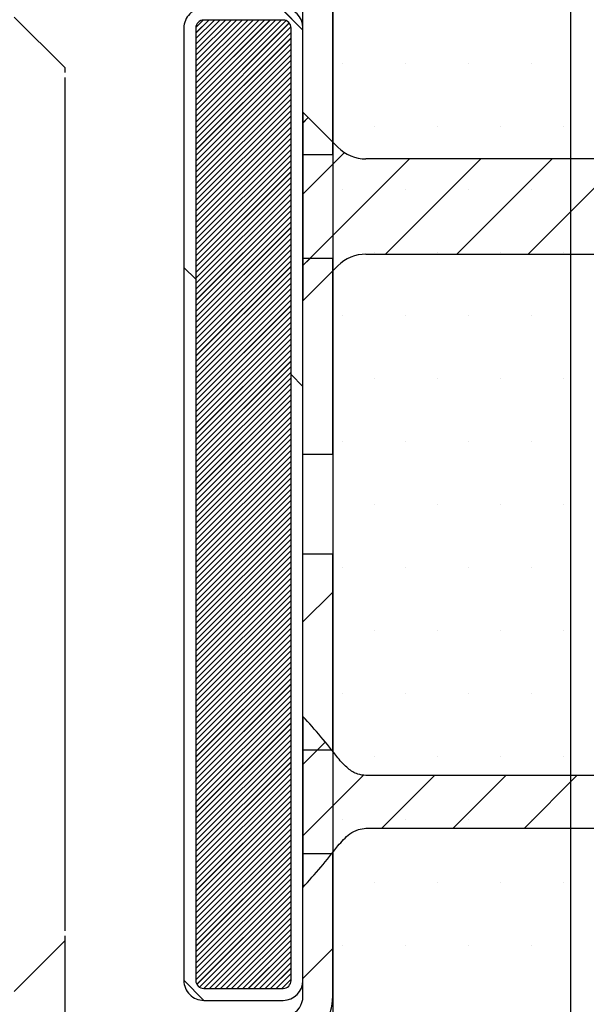
# Paper-space layout 'Feuille 1' of a CAD drawing. Extents: x 112 to 316, y 14 to 304.
# Drawn here: x 270 to 277, y 59 to 71 of the extents above; entities that cross this region are included whole.
import ezdxf

# ---------------------------------------------------------------- set-up
doc = ezdxf.new("R2010")
doc.units = 0
doc.header["$PDSIZE"] = -1
doc.linetypes.add('SLD-CONTINUE', pattern=[0])
doc.layers.get('0').update_dxf_attribs({"linetype": 'CONTINUOUS'})
doc.layers.get('Defpoints').update_dxf_attribs({"linetype": 'CONTINUOUS'})
doc.styles.add('SLDTEXTSTYLE0', font='TXT', dxfattribs={"width": 0.75})
doc.dimstyles.new('SLDDIMSTYLE0', dxfattribs={"dimtxt": 2.910417, "dimasz": 1.016, "dimexe": 0, "dimexo": 0.0625, "dimgap": 0.727604, "dimtad": 1, "dimlfac": 4, "dimrnd": 1e-09, "dimzin": 12, "dimdsep": 46, "dimtxsty": 'SLDTEXTSTYLE0', "dimblk1": 'DOT', "dimblk2": 'DOT', "dimsah": 1, "dimcen": 0.09, "dimadec": 0, "dimazin": 0, "dimtfac": 1, "dimtofl": 0, "dimtmove": 0, "dimatfit": 3, "dimldrblk": 'DOT', "dimfxl": 1, "dimtolj": 1, "dimtzin": 12, "dimarcsym": 0})

# ---------------------------------------------------------------- blocks, each defined once
blk = doc.blocks.new('_DOT')
at = {"color": 0, "linetype": 'ByBlock'}
blk.add_line((-0.5, 0), (-1, 0), dxfattribs=at)
at = {"color": 0, "linetype": 'ByBlock', "const_width": 0.5}
blk.add_lwpolyline([(-0.25, 0, 1), (0.25, 0, 1)], format="xyb", close=True, dxfattribs=at)
blk = doc.blocks.new('*D61')
at = {"color": 0, "linetype": 'SLD-CONTINUE', "lineweight": -2}
for p, q in [((270.249, 59.383), (270.249, 33.994)), ((182.125, 58.621), (182.125, 33.994)), ((183.141, 33.994), (269.233, 33.994))]:
    blk.add_line(p, q, dxfattribs=at)
at = {"layer": 'Defpoints', "color": 0}
for p in [(270.249, 59.446), (182.125, 58.683), (270.249, 33.994)]:
    blk.add_point(p, dxfattribs=at)
at = {"color": 0, "lineweight": -2, "xscale": 1.016, "yscale": 1.016, "zscale": 1.016, "rotation": 180}
blk.add_blockref('_DOT', (182.125, 33.994), dxfattribs=at)
at = {"color": 0, "lineweight": -2, "xscale": 1.016, "yscale": 1.016, "zscale": 1.016}
blk.add_blockref('_DOT', (270.249, 33.994), dxfattribs=at)
at = {"color": 0, "insert": (226.187, 36.176), "char_height": 2.91042, "attachment_point": 5, "style": 'SLDTEXTSTYLE0'}
blk.add_mtext('\\A1;Cote nominale du vantail (L) : 930', dxfattribs=at)
blk = doc.blocks.new('SW_HATCH_1')
at = {"color": 0, "linetype": 'SLD-CONTINUE'}
for p, q in [((-0.651, 7.358), (-0.375, 7.082)), ((-1.632, 7.208), (-1.725, 7.115)), ((-1.561, 7.208), (-1.725, 7.045)), ((-1.491, 7.208), (-1.725, 6.975)), ((-1.421, 7.208), (-1.725, 6.904)), ((-1.351, 7.208), (-1.725, 6.834)), ((-1.281, 7.208), (-1.725, 6.764)), ((-1.211, 7.208), (-1.725, 6.694)), ((-1.14, 7.208), (-1.725, 6.624)), ((-1.07, 7.208), (-1.725, 6.554)), ((-1, 7.208), (-1.725, 6.484)), ((-0.93, 7.208), (-1.725, 6.413)), ((-0.86, 7.208), (-1.725, 6.343)), ((-0.79, 7.208), (-1.725, 6.273)), ((-0.719, 7.208), (-1.725, 6.203)), ((-0.649, 7.208), (-1.725, 6.133)), ((-0.587, 7.201), (-1.725, 6.063)), ((-0.547, 7.171), (-1.725, 5.992)), ((-0.526, 7.121), (-1.725, 5.922)), ((-0.525, 7.052), (-1.725, 5.852)), ((-0.525, 6.982), (-1.725, 5.782)), ((-0.525, 6.912), (-1.725, 5.712)), ((-0.525, 6.842), (-1.725, 5.642)), ((-0.525, 6.771), (-1.725, 5.571)), ((-0.525, 6.701), (-1.725, 5.501)), ((-0.525, 6.631), (-1.725, 5.431)), ((0.128, 6.665), (0.128, 6.665)), ((0.922, 6.665), (0.922, 6.665)), ((1.716, 6.665), (1.716, 6.665)), ((2.509, 6.665), (2.509, 6.665)), ((-0.525, 6.561), (-1.725, 5.361)), ((-0.525, 6.491), (-1.725, 5.291)), ((-0.525, 6.421), (-1.725, 5.221)), ((-0.525, 6.351), (-1.725, 5.151)), ((-0.525, 6.28), (-1.725, 5.08)), ((-0.525, 6.21), (-1.725, 5.01)), ((-0.525, 6.14), (-1.725, 4.94)), ((-0.525, 6.07), (-1.725, 4.87)), ((-0.525, 6), (-1.725, 4.8)), ((-0.308, 5.979), (-0.375, 5.911)), ((-0.525, 5.93), (-1.725, 4.73)), ((-0.525, 5.859), (-1.725, 4.659)), ((0.525, 5.871), (0.525, 5.871)), ((1.319, 5.871), (1.319, 5.871)), ((2.112, 5.871), (2.112, 5.871)), ((2.906, 5.871), (2.906, 5.871)), ((-0.525, 5.789), (-1.725, 4.589)), ((-0.525, 5.719), (-1.725, 4.519)), ((-0.525, 5.649), (-1.725, 4.449)), ((-0.525, 5.579), (-1.725, 4.379)), ((-0.525, 5.509), (-1.725, 4.309)), ((0.15, 5.538), (-0.375, 5.013)), ((0.968, 5.458), (-0.375, 4.115)), ((1.866, 5.458), (0.666, 4.258)), ((2.764, 5.458), (1.564, 4.258)), ((3.662, 5.458), (2.462, 4.258)), ((-0.525, 5.438), (-1.725, 4.238)), ((-0.525, 5.368), (-1.725, 4.168)), ((-0.525, 5.298), (-1.725, 4.098)), ((-0.525, 5.228), (-1.725, 4.028)), ((-0.525, 5.158), (-1.725, 3.958)), ((-0.525, 5.088), (-1.725, 3.888)), ((-0.525, 5.018), (-1.725, 3.818)), ((0.128, 5.077), (0.128, 5.077)), ((0.922, 5.077), (0.922, 5.077)), ((1.716, 5.077), (1.716, 5.077)), ((2.509, 5.077), (2.509, 5.077)), ((-0.525, 4.947), (-1.725, 3.747)), ((-0.525, 4.877), (-1.725, 3.677)), ((-0.525, 4.807), (-1.725, 3.607)), ((-0.525, 4.737), (-1.725, 3.537)), ((-0.525, 4.667), (-1.725, 3.467)), ((-0.525, 4.597), (-1.725, 3.397)), ((-0.525, 4.526), (-1.725, 3.326)), ((-0.525, 4.456), (-1.725, 3.256)), ((-0.525, 4.386), (-1.725, 3.186)), ((-0.525, 4.316), (-1.725, 3.116)), ((-0.525, 4.246), (-1.725, 3.046)), ((0.525, 4.283), (0.525, 4.283)), ((1.319, 4.283), (1.319, 4.283)), ((2.112, 4.283), (2.112, 4.283)), ((2.906, 4.283), (2.906, 4.283)), ((-0.525, 4.176), (-1.725, 2.976)), ((-0.525, 4.105), (-1.725, 2.905)), ((-0.288, 4.202), (-0.375, 4.115)), ((-1.875, 4.092), (-1.725, 3.942)), ((-0.525, 4.035), (-1.725, 2.835)), ((-0.525, 3.965), (-1.725, 2.765)), ((-0.525, 3.895), (-1.725, 2.695)), ((-0.525, 3.825), (-1.725, 2.625)), ((-0.525, 3.755), (-1.725, 2.555)), ((-0.525, 3.684), (-1.725, 2.484)), ((-0.525, 3.614), (-1.725, 2.414)), ((-0.525, 3.544), (-1.725, 2.344)), ((-0.525, 3.474), (-1.725, 2.274)), ((0.128, 3.49), (0.128, 3.49)), ((0.922, 3.49), (0.922, 3.49)), ((1.716, 3.49), (1.716, 3.49)), ((2.509, 3.49), (2.509, 3.49)), ((-0.525, 3.404), (-1.725, 2.204)), ((-0.525, 3.334), (-1.725, 2.134)), ((-0.525, 3.264), (-1.725, 2.064)), ((-0.525, 3.193), (-1.725, 1.993)), ((-0.525, 3.123), (-1.725, 1.923)), ((-0.525, 3.053), (-1.725, 1.853)), ((-0.525, 2.983), (-1.725, 1.783)), ((-0.525, 2.913), (-1.725, 1.713)), ((-0.525, 2.843), (-1.725, 1.643)), ((-0.525, 2.772), (-1.725, 1.572)), ((-0.525, 2.742), (-0.375, 2.592)), ((-0.525, 2.702), (-1.725, 1.502)), ((-0.525, 2.632), (-1.725, 1.432)), ((0.525, 2.696), (0.525, 2.696)), ((1.319, 2.696), (1.319, 2.696)), ((2.112, 2.696), (2.112, 2.696)), ((2.906, 2.696), (2.906, 2.696)), ((-0.525, 2.562), (-1.725, 1.362)), ((-0.525, 2.492), (-1.725, 1.292)), ((-0.525, 2.422), (-1.725, 1.222)), ((-0.525, 2.351), (-1.725, 1.151)), ((-0.525, 2.281), (-1.725, 1.081)), ((-0.525, 2.211), (-1.725, 1.011)), ((-0.525, 2.141), (-1.725, 0.941)), ((-0.525, 2.071), (-1.725, 0.871)), ((-0.525, 2.001), (-1.725, 0.801)), ((-0.525, 1.931), (-1.725, 0.731)), ((0.128, 1.902), (0.128, 1.902)), ((0.922, 1.902), (0.922, 1.902)), ((1.716, 1.902), (1.716, 1.902)), ((2.509, 1.902), (2.509, 1.902)), ((-0.525, 1.86), (-1.725, 0.66)), ((-0.525, 1.79), (-1.725, 0.59)), ((-0.525, 1.72), (-1.725, 0.52)), ((-0.525, 1.65), (-1.725, 0.45)), ((-0.525, 1.58), (-1.725, 0.38)), ((-0.525, 1.51), (-1.725, 0.31)), ((-0.525, 1.439), (-1.725, 0.239)), ((-0.525, 1.369), (-1.725, 0.169)), ((-0.525, 1.299), (-1.725, 0.099)), ((-0.525, 1.229), (-1.725, 0.029)), ((-0.525, 1.159), (-1.725, -0.041)), ((-0.525, 1.089), (-1.725, -0.111)), ((-0.525, 1.018), (-1.725, -0.182)), ((0.525, 1.108), (0.525, 1.108)), ((1.319, 1.108), (1.319, 1.108)), ((2.112, 1.108), (2.112, 1.108)), ((2.906, 1.108), (2.906, 1.108)), ((-0.525, 0.948), (-1.725, -0.252)), ((-0.525, 0.878), (-1.725, -0.322)), ((-0.525, 0.808), (-1.725, -0.392)), ((-0.525, 0.738), (-1.725, -0.462)), ((-0.525, 0.668), (-1.725, -0.532)), ((-0.525, 0.598), (-1.725, -0.602)), ((-0.525, 0.527), (-1.725, -0.673)), ((-0.525, 0.457), (-1.725, -0.743)), ((-0.525, 0.387), (-1.725, -0.813)), ((-0.525, 0.317), (-1.725, -0.883)), ((0.128, 0.315), (0.128, 0.315)), ((0.922, 0.315), (0.922, 0.315)), ((1.716, 0.315), (1.716, 0.315)), ((2.509, 0.315), (2.509, 0.315)), ((-0.525, 0.247), (-1.725, -0.953)), ((-0.525, 0.177), (-1.725, -1.023)), ((-0.525, 0.106), (-1.725, -1.094)), ((-0.525, 0.036), (-1.725, -1.164)), ((0, 0), (-0.375, -0.375)), ((-0.525, -0.034), (-1.725, -1.234)), ((-0.525, -0.104), (-1.725, -1.304)), ((-0.525, -0.174), (-1.725, -1.374)), ((-0.525, -0.244), (-1.725, -1.444)), ((-0.525, -0.315), (-1.725, -1.515)), ((-0.525, -0.385), (-1.725, -1.585)), ((-0.525, -0.455), (-1.725, -1.655)), ((0.525, -0.479), (0.525, -0.479)), ((1.319, -0.479), (1.319, -0.479)), ((2.112, -0.479), (2.112, -0.479)), ((2.906, -0.479), (2.906, -0.479)), ((-0.525, -0.525), (-1.725, -1.725)), ((-0.525, -0.595), (-1.725, -1.795)), ((-0.525, -0.665), (-1.725, -1.865)), ((-0.525, -0.735), (-1.725, -1.935)), ((-0.525, -0.806), (-1.725, -2.006)), ((-0.525, -0.876), (-1.725, -2.076)), ((-0.525, -0.946), (-1.725, -2.146)), ((-0.525, -1.016), (-1.725, -2.216)), ((-0.525, -1.086), (-1.725, -2.286)), ((-0.525, -1.156), (-1.725, -2.356)), ((-0.525, -1.227), (-1.725, -2.427)), ((-0.525, -1.297), (-1.725, -2.497)), ((0.128, -1.273), (0.128, -1.273)), ((0.922, -1.273), (0.922, -1.273)), ((1.716, -1.273), (1.716, -1.273)), ((2.509, -1.273), (2.509, -1.273)), ((-0.525, -1.367), (-1.725, -2.567)), ((-0.525, -1.437), (-1.725, -2.637)), ((-0.525, -1.507), (-1.725, -2.707)), ((-0.525, -1.577), (-1.725, -2.777)), ((-0.525, -1.648), (-1.725, -2.848)), ((-0.525, -1.718), (-1.725, -2.918)), ((-0.525, -1.788), (-1.725, -2.988)), ((-0.525, -1.858), (-1.725, -3.058)), ((-0.525, -1.928), (-1.725, -3.128)), ((-0.097, -1.893), (-0.375, -2.171)), ((-0.525, -1.998), (-1.725, -3.198)), ((-0.525, -2.068), (-1.725, -3.268)), ((0.525, -2.067), (0.525, -2.067)), ((1.319, -2.067), (1.319, -2.067)), ((2.112, -2.067), (2.112, -2.067)), ((2.906, -2.067), (2.906, -2.067)), ((-0.525, -2.139), (-1.725, -3.339)), ((-0.525, -2.209), (-1.725, -3.409)), ((-0.525, -2.279), (-1.725, -3.479)), ((-0.525, -2.349), (-1.725, -3.549)), ((0.39, -2.304), (-0.375, -3.069)), ((1.282, -2.31), (0.619, -2.973)), ((2.18, -2.31), (1.517, -2.973)), ((3.078, -2.31), (2.415, -2.973)), ((-0.525, -2.419), (-1.725, -3.619)), ((-0.525, -2.489), (-1.725, -3.689)), ((-0.525, -2.56), (-1.725, -3.76)), ((-0.525, -2.63), (-1.725, -3.83)), ((-0.525, -2.7), (-1.725, -3.9)), ((-0.525, -2.77), (-1.725, -3.97)), ((-0.525, -2.84), (-1.725, -4.04)), ((-0.525, -2.91), (-1.725, -4.11)), ((0.128, -2.86), (0.128, -2.86)), ((0.922, -2.86), (0.922, -2.86)), ((1.716, -2.86), (1.716, -2.86)), ((2.509, -2.86), (2.509, -2.86)), ((-0.525, -2.981), (-1.725, -4.181)), ((-0.525, -3.051), (-1.725, -4.251)), ((-0.525, -3.121), (-1.725, -4.321)), ((-0.525, -3.191), (-1.725, -4.391)), ((-0.525, -3.261), (-1.725, -4.461)), ((-0.525, -3.331), (-1.725, -4.531)), ((-0.525, -3.401), (-1.725, -4.601)), ((-0.525, -3.472), (-1.725, -4.672)), ((-0.525, -3.542), (-1.725, -4.742)), ((-0.525, -3.612), (-1.725, -4.812)), ((-0.525, -3.682), (-1.725, -4.882)), ((0.525, -3.654), (0.525, -3.654)), ((1.319, -3.654), (1.319, -3.654)), ((2.112, -3.654), (2.112, -3.654)), ((2.906, -3.654), (2.906, -3.654)), ((-0.525, -3.752), (-1.713, -4.94)), ((-0.525, -3.822), (-1.679, -4.976)), ((-0.525, -3.893), (-1.624, -4.992)), ((-0.525, -3.963), (-1.554, -4.992)), ((-0.525, -4.033), (-1.484, -4.992)), ((-0.525, -4.103), (-1.413, -4.992)), ((-0.525, -4.173), (-1.343, -4.992)), ((-0.525, -4.243), (-1.273, -4.992)), ((-0.525, -4.314), (-1.203, -4.992)), ((-0.525, -4.384), (-1.133, -4.992)), ((-0.525, -4.454), (-1.063, -4.992)), ((0.128, -4.448), (0.128, -4.448)), ((0.922, -4.448), (0.922, -4.448)), ((1.716, -4.448), (1.716, -4.448)), ((2.509, -4.448), (2.509, -4.448)), ((-0.525, -4.524), (-0.993, -4.992)), ((0, -4.49), (-0.375, -4.865)), ((-0.525, -4.594), (-0.922, -4.992)), ((-0.525, -4.664), (-0.852, -4.992)), ((-0.525, -4.734), (-0.782, -4.992)), ((-0.525, -4.805), (-0.712, -4.992)), ((-1.875, -4.888), (-1.622, -5.142)), ((-0.525, -4.875), (-0.642, -4.992))]:
    blk.add_line(p, q, dxfattribs=at)

psp = doc.layouts.new('Feuille 1')

# ---------------------------------------------------------------- linework, layer by layer
at = {"color": 7, "linetype": 'SLD-CONTINUE'}
for p, q in [((273.6237, 79.196), (273.6237, 50.446)), ((276.6237, 50.446), (276.6237, 79.196)), ((269.6112, 70.9585), (270.2487, 70.321)), ((272.9723, 71.071), (273.2487, 70.7946)), ((272.9723, 71.071), (273.2487, 70.7946)), ((272.9723, 71.071), (273.2487, 70.7946)), ((273.2487, 69.2272), (273.2487, 71.0209)), ((273.6237, 69.2272), (273.6237, 71.0209)), ((272.0624, 70.921), (271.8987, 70.7573)), ((272.1325, 70.921), (271.8987, 70.6871)), ((272.2027, 70.921), (271.8987, 70.617)), ((272.2729, 70.921), (271.8987, 70.5468)), ((272.343, 70.921), (271.8987, 70.4767)), ((272.4132, 70.921), (271.8987, 70.4065)), ((272.4833, 70.921), (271.8987, 70.3363)), ((272.5535, 70.921), (271.8987, 70.2662)), ((272.6237, 70.921), (271.8987, 70.196)), ((272.6938, 70.921), (271.8987, 70.1259)), ((272.764, 70.921), (271.8987, 70.0557)), ((272.8341, 70.921), (271.8987, 69.9855)), ((272.9043, 70.921), (271.8987, 69.9154)), ((272.9745, 70.921), (271.8987, 69.8452)), ((272.0624, 70.921), (271.8987, 70.7573)), ((272.1325, 70.921), (271.8987, 70.6871)), ((272.2027, 70.921), (271.8987, 70.617)), ((272.2729, 70.921), (271.8987, 70.5468)), ((272.343, 70.921), (271.8987, 70.4767)), ((272.4132, 70.921), (271.8987, 70.4065)), ((272.4833, 70.921), (271.8987, 70.3363)), ((272.5535, 70.921), (271.8987, 70.2662)), ((272.6237, 70.921), (271.8987, 70.196)), ((272.6938, 70.921), (271.8987, 70.1259)), ((272.764, 70.921), (271.8987, 70.0557)), ((272.8341, 70.921), (271.8987, 69.9855)), ((272.9043, 70.921), (271.8987, 69.9154)), ((272.9745, 70.921), (271.8987, 69.8452)), ((272.0624, 70.921), (271.8987, 70.7573)), ((272.1325, 70.921), (271.8987, 70.6871)), ((272.2027, 70.921), (271.8987, 70.617)), ((272.2729, 70.921), (271.8987, 70.5468)), ((272.343, 70.921), (271.8987, 70.4767)), ((272.4132, 70.921), (271.8987, 70.4065)), ((272.4833, 70.921), (271.8987, 70.3363)), ((272.5535, 70.921), (271.8987, 70.2662)), ((272.6237, 70.921), (271.8987, 70.196)), ((272.6938, 70.921), (271.8987, 70.1259)), ((272.764, 70.921), (271.8987, 70.0557)), ((272.8341, 70.921), (271.8987, 69.9855)), ((272.9043, 70.921), (271.8987, 69.9154)), ((272.9745, 70.921), (271.8987, 69.8452)), ((273.037, 70.9133), (271.8987, 69.7751)), ((273.037, 70.9133), (271.8987, 69.7751)), ((273.037, 70.9133), (271.8987, 69.7751)), ((273.077, 70.8832), (271.8987, 69.7049)), ((273.077, 70.8832), (271.8987, 69.7049)), ((273.077, 70.8832), (271.8987, 69.7049)), ((273.0979, 70.8339), (271.8987, 69.6348)), ((273.0979, 70.8339), (271.8987, 69.6348)), ((273.0979, 70.8339), (271.8987, 69.6348)), ((271.992, 70.9207), (271.8989, 70.8277)), ((271.992, 70.9207), (271.8989, 70.8277)), ((271.992, 70.9207), (271.8989, 70.8277)), ((272.9987, 70.921), (271.9987, 70.921)), ((271.7487, 70.821), (271.7487, 58.821)), ((271.8987, 70.821), (271.8987, 58.821)), ((273.0987, 70.7646), (271.8987, 69.5646)), ((273.0987, 70.7646), (271.8987, 69.5646)), ((273.0987, 70.7646), (271.8987, 69.5646)), ((273.0987, 58.821), (273.0987, 70.821)), ((273.2487, 58.821), (273.2487, 70.821)), ((273.0987, 70.6944), (271.8987, 69.4944)), ((273.0987, 70.6944), (271.8987, 69.4944)), ((273.0987, 70.6944), (271.8987, 69.4944)), ((273.0987, 70.6243), (271.8987, 69.4243)), ((273.0987, 70.6243), (271.8987, 69.4243)), ((273.0987, 70.6243), (271.8987, 69.4243)), ((273.0987, 70.5541), (271.8987, 69.3541)), ((273.0987, 70.5541), (271.8987, 69.3541)), ((273.0987, 70.5541), (271.8987, 69.3541)), ((273.0987, 70.484), (271.8987, 69.284)), ((273.0987, 70.484), (271.8987, 69.284)), ((273.0987, 70.484), (271.8987, 69.284)), ((273.0987, 70.4138), (271.8987, 69.2138)), ((273.0987, 70.4138), (271.8987, 69.2138)), ((273.0987, 70.4138), (271.8987, 69.2138)), ((273.0987, 70.3436), (271.8987, 69.1436)), ((273.0987, 70.3436), (271.8987, 69.1436)), ((273.0987, 70.3436), (271.8987, 69.1436)), ((270.2487, 70.321), (270.2487, 70.2585)), ((273.0987, 70.2735), (271.8987, 69.0735)), ((273.0987, 70.2735), (271.8987, 69.0735)), ((273.0987, 70.2735), (271.8987, 69.0735)), ((270.2487, 70.196), (270.2487, 59.446)), ((273.0987, 70.2033), (271.8987, 69.0033)), ((273.0987, 70.2033), (271.8987, 69.0033)), ((273.0987, 70.2033), (271.8987, 69.0033)), ((273.0987, 70.1332), (271.8987, 68.9332)), ((273.0987, 70.1332), (271.8987, 68.9332)), ((273.0987, 70.1332), (271.8987, 68.9332)), ((273.0987, 70.063), (271.8987, 68.863)), ((273.0987, 70.063), (271.8987, 68.863)), ((273.0987, 70.063), (271.8987, 68.863)), ((273.0987, 69.9929), (271.8987, 68.7929)), ((273.0987, 69.9929), (271.8987, 68.7929)), ((273.0987, 69.9929), (271.8987, 68.7929)), ((273.0987, 69.9227), (271.8987, 68.7227)), ((273.0987, 69.9227), (271.8987, 68.7227)), ((273.0987, 69.9227), (271.8987, 68.7227)), ((273.0987, 69.8525), (271.8987, 68.6525)), ((273.0987, 69.8525), (271.8987, 68.6525)), ((273.0987, 69.8525), (271.8987, 68.6525)), ((273.0987, 69.7824), (271.8987, 68.5824)), ((273.0987, 69.7824), (271.8987, 68.5824)), ((273.0987, 69.7824), (271.8987, 68.5824)), ((273.0987, 69.7122), (271.8987, 68.5122)), ((273.0987, 69.7122), (271.8987, 68.5122)), ((273.0987, 69.7122), (271.8987, 68.5122)), ((273.6898, 69.3174), (273.2487, 69.7585)), ((273.2487, 69.7585), (273.2487, 67.3835)), ((273.0987, 69.6421), (271.8987, 68.4421)), ((273.0987, 69.6421), (271.8987, 68.4421)), ((273.0987, 69.6421), (271.8987, 68.4421)), ((273.3161, 69.6911), (273.2487, 69.6237)), ((273.3161, 69.6911), (273.2487, 69.6237)), ((273.3161, 69.6911), (273.2487, 69.6237)), ((273.0987, 69.5719), (271.8987, 68.3719)), ((273.0987, 69.5719), (271.8987, 68.3719)), ((273.0987, 69.5719), (271.8987, 68.3719)), ((273.0987, 69.5018), (271.8987, 68.3017)), ((273.0987, 69.5018), (271.8987, 68.3017)), ((273.0987, 69.5018), (271.8987, 68.3017)), ((273.0987, 69.4316), (271.8987, 68.2316)), ((273.0987, 69.4316), (271.8987, 68.2316)), ((273.0987, 69.4316), (271.8987, 68.2316)), ((273.0987, 69.3614), (271.8987, 68.1614)), ((273.0987, 69.3614), (271.8987, 68.1614)), ((273.0987, 69.3614), (271.8987, 68.1614)), ((273.0987, 69.2913), (271.8987, 68.0913)), ((273.0987, 69.2913), (271.8987, 68.0913)), ((273.0987, 69.2913), (271.8987, 68.0913)), ((273.0987, 69.2211), (271.8987, 68.0211)), ((273.0987, 69.2211), (271.8987, 68.0211)), ((273.0987, 69.2211), (271.8987, 68.0211)), ((273.7732, 69.2502), (273.2487, 68.7257)), ((273.7732, 69.2502), (273.2487, 68.7257)), ((273.7732, 69.2502), (273.2487, 68.7257)), ((273.2487, 69.2272), (273.6237, 69.2272)), ((273.0987, 69.151), (271.8987, 67.951)), ((273.0987, 69.151), (271.8987, 67.951)), ((273.0987, 69.151), (271.8987, 67.951)), ((274.592, 69.171), (273.2487, 67.8276)), ((274.592, 69.171), (273.2487, 67.8276)), ((274.592, 69.171), (273.2487, 67.8276)), ((298.5533, 69.171), (274.0433, 69.171)), ((275.4901, 69.171), (274.2901, 67.971)), ((275.4901, 69.171), (274.2901, 67.971)), ((275.4901, 69.171), (274.2901, 67.971)), ((276.3881, 69.171), (275.1881, 67.971)), ((276.3881, 69.171), (275.1881, 67.971)), ((276.3881, 69.171), (275.1881, 67.971)), ((277.2861, 69.171), (276.0861, 67.971)), ((277.2861, 69.171), (276.0861, 67.971)), ((277.2861, 69.171), (276.0861, 67.971)), ((273.0987, 69.0808), (271.8987, 67.8808)), ((273.0987, 69.0808), (271.8987, 67.8808)), ((273.0987, 69.0808), (271.8987, 67.8808)), ((273.0987, 69.0106), (271.8987, 67.8106)), ((273.0987, 69.0106), (271.8987, 67.8106)), ((273.0987, 69.0106), (271.8987, 67.8106)), ((273.0987, 68.9405), (271.8987, 67.7405)), ((273.0987, 68.9405), (271.8987, 67.7405)), ((273.0987, 68.9405), (271.8987, 67.7405)), ((273.0987, 68.8703), (271.8987, 67.6703)), ((273.0987, 68.8703), (271.8987, 67.6703)), ((273.0987, 68.8703), (271.8987, 67.6703)), ((273.0987, 68.8002), (271.8987, 67.6002)), ((273.0987, 68.8002), (271.8987, 67.6002)), ((273.0987, 68.8002), (271.8987, 67.6002)), ((273.0987, 68.73), (271.8987, 67.53)), ((273.0987, 68.73), (271.8987, 67.53)), ((273.0987, 68.73), (271.8987, 67.53)), ((273.0987, 68.6599), (271.8987, 67.4599)), ((273.0987, 68.6599), (271.8987, 67.4599)), ((273.0987, 68.6599), (271.8987, 67.4599)), ((273.0987, 68.5897), (271.8987, 67.3897)), ((273.0987, 68.5897), (271.8987, 67.3897)), ((273.0987, 68.5897), (271.8987, 67.3897)), ((273.0987, 68.5195), (271.8987, 67.3195)), ((273.0987, 68.5195), (271.8987, 67.3195)), ((273.0987, 68.5195), (271.8987, 67.3195)), ((273.0987, 68.4494), (271.8987, 67.2494)), ((273.0987, 68.4494), (271.8987, 67.2494)), ((273.0987, 68.4494), (271.8987, 67.2494)), ((273.0987, 68.3792), (271.8987, 67.1792)), ((273.0987, 68.3792), (271.8987, 67.1792)), ((273.0987, 68.3792), (271.8987, 67.1792)), ((273.0987, 68.3091), (271.8987, 67.1091)), ((273.0987, 68.3091), (271.8987, 67.1091)), ((273.0987, 68.3091), (271.8987, 67.1091)), ((273.0987, 68.2389), (271.8987, 67.0389)), ((273.0987, 68.2389), (271.8987, 67.0389)), ((273.0987, 68.2389), (271.8987, 67.0389)), ((273.0987, 68.1687), (271.8987, 66.9687)), ((273.0987, 68.1687), (271.8987, 66.9687)), ((273.0987, 68.1687), (271.8987, 66.9687)), ((273.0987, 68.0986), (271.8987, 66.8986)), ((273.0987, 68.0986), (271.8987, 66.8986)), ((273.0987, 68.0986), (271.8987, 66.8986)), ((273.0987, 68.0284), (271.8987, 66.8284)), ((273.0987, 68.0284), (271.8987, 66.8284)), ((273.0987, 68.0284), (271.8987, 66.8284)), ((273.0987, 67.9583), (271.8987, 66.7583)), ((273.0987, 67.9583), (271.8987, 66.7583)), ((273.0987, 67.9583), (271.8987, 66.7583)), ((273.0987, 67.8881), (271.8987, 66.6881)), ((273.0987, 67.8881), (271.8987, 66.6881)), ((273.0987, 67.8881), (271.8987, 66.6881)), ((273.3358, 67.9147), (273.2487, 67.8276)), ((273.3358, 67.9147), (273.2487, 67.8276)), ((273.2487, 65.446), (273.2487, 67.9147)), ((273.6237, 67.9147), (273.2487, 67.9147)), ((273.3358, 67.9147), (273.2487, 67.8276)), ((273.6237, 65.446), (273.6237, 67.9147)), ((274.0433, 67.971), (298.5533, 67.971)), ((271.7487, 67.8044), (271.8987, 67.6544)), ((271.7487, 67.8044), (271.8987, 67.6544)), ((271.7487, 67.8044), (271.8987, 67.6544)), ((273.0987, 67.818), (271.8987, 66.618)), ((273.0987, 67.818), (271.8987, 66.618)), ((273.0987, 67.818), (271.8987, 66.618)), ((273.0987, 67.7478), (271.8987, 66.5478)), ((273.0987, 67.7478), (271.8987, 66.5478)), ((273.0987, 67.7478), (271.8987, 66.5478)), ((273.2487, 67.3835), (273.6898, 67.8245)), ((273.0987, 67.6776), (271.8987, 66.4776)), ((273.0987, 67.6776), (271.8987, 66.4776)), ((273.0987, 67.6776), (271.8987, 66.4776)), ((273.0987, 67.6075), (271.8987, 66.4075)), ((273.0987, 67.6075), (271.8987, 66.4075)), ((273.0987, 67.6075), (271.8987, 66.4075)), ((273.0987, 67.5373), (271.8987, 66.3373)), ((273.0987, 67.5373), (271.8987, 66.3373)), ((273.0987, 67.5373), (271.8987, 66.3373)), ((273.0987, 67.4672), (271.8987, 66.2672)), ((273.0987, 67.4672), (271.8987, 66.2672)), ((273.0987, 67.4672), (271.8987, 66.2672)), ((273.0987, 67.397), (271.8987, 66.197)), ((273.0987, 67.397), (271.8987, 66.197)), ((273.0987, 67.397), (271.8987, 66.197)), ((273.0987, 67.3268), (271.8987, 66.1268)), ((273.0987, 67.3268), (271.8987, 66.1268)), ((273.0987, 67.3268), (271.8987, 66.1268)), ((273.0987, 67.2567), (271.8987, 66.0567)), ((273.0987, 67.2567), (271.8987, 66.0567)), ((273.0987, 67.2567), (271.8987, 66.0567)), ((273.0987, 67.1865), (271.8987, 65.9865)), ((273.0987, 67.1865), (271.8987, 65.9865)), ((273.0987, 67.1865), (271.8987, 65.9865)), ((273.0987, 67.1164), (271.8987, 65.9164)), ((273.0987, 67.1164), (271.8987, 65.9164)), ((273.0987, 67.1164), (271.8987, 65.9164)), ((273.0987, 67.0462), (271.8987, 65.8462)), ((273.0987, 67.0462), (271.8987, 65.8462)), ((273.0987, 67.0462), (271.8987, 65.8462)), ((273.0987, 66.9761), (271.8987, 65.7761)), ((273.0987, 66.9761), (271.8987, 65.7761)), ((273.0987, 66.9761), (271.8987, 65.7761)), ((273.0987, 66.9059), (271.8987, 65.7059)), ((273.0987, 66.9059), (271.8987, 65.7059)), ((273.0987, 66.9059), (271.8987, 65.7059)), ((273.0987, 66.8357), (271.8987, 65.6357)), ((273.0987, 66.8357), (271.8987, 65.6357)), ((273.0987, 66.8357), (271.8987, 65.6357)), ((273.0987, 66.7656), (271.8987, 65.5656)), ((273.0987, 66.7656), (271.8987, 65.5656)), ((273.0987, 66.7656), (271.8987, 65.5656)), ((273.0987, 66.6954), (271.8987, 65.4954)), ((273.0987, 66.6954), (271.8987, 65.4954)), ((273.0987, 66.6954), (271.8987, 65.4954)), ((273.0987, 66.6253), (271.8987, 65.4253)), ((273.0987, 66.6253), (271.8987, 65.4253)), ((273.0987, 66.6253), (271.8987, 65.4253)), ((273.0987, 66.5551), (271.8987, 65.3551)), ((273.0987, 66.5551), (271.8987, 65.3551)), ((273.0987, 66.5551), (271.8987, 65.3551)), ((273.0987, 66.4849), (271.8987, 65.2849)), ((273.0987, 66.4849), (271.8987, 65.2849)), ((273.0987, 66.4849), (271.8987, 65.2849)), ((273.0987, 66.4148), (271.8987, 65.2148)), ((273.0987, 66.4148), (271.8987, 65.2148)), ((273.0987, 66.4148), (271.8987, 65.2148)), ((273.0987, 66.4544), (273.2487, 66.3044)), ((273.0987, 66.4544), (273.2487, 66.3044)), ((273.0987, 66.4544), (273.2487, 66.3044)), ((273.0987, 66.3446), (271.8987, 65.1446)), ((273.0987, 66.3446), (271.8987, 65.1446)), ((273.0987, 66.3446), (271.8987, 65.1446)), ((273.0987, 66.2745), (271.8987, 65.0745)), ((273.0987, 66.2745), (271.8987, 65.0745)), ((273.0987, 66.2745), (271.8987, 65.0745)), ((273.0987, 66.2043), (271.8987, 65.0043)), ((273.0987, 66.2043), (271.8987, 65.0043)), ((273.0987, 66.2043), (271.8987, 65.0043)), ((273.0987, 66.1342), (271.8987, 64.9342)), ((273.0987, 66.1342), (271.8987, 64.9342)), ((273.0987, 66.1342), (271.8987, 64.9342)), ((273.0987, 66.064), (271.8987, 64.864)), ((273.0987, 66.064), (271.8987, 64.864)), ((273.0987, 66.064), (271.8987, 64.864)), ((273.0987, 65.9938), (271.8987, 64.7938)), ((273.0987, 65.9938), (271.8987, 64.7938)), ((273.0987, 65.9938), (271.8987, 64.7938)), ((273.0987, 65.9237), (271.8987, 64.7237)), ((273.0987, 65.9237), (271.8987, 64.7237)), ((273.0987, 65.9237), (271.8987, 64.7237)), ((273.0987, 65.8535), (271.8987, 64.6535)), ((273.0987, 65.8535), (271.8987, 64.6535)), ((273.0987, 65.8535), (271.8987, 64.6535)), ((273.0987, 65.7834), (271.8987, 64.5834)), ((273.0987, 65.7834), (271.8987, 64.5834)), ((273.0987, 65.7834), (271.8987, 64.5834)), ((273.0987, 65.7132), (271.8987, 64.5132)), ((273.0987, 65.7132), (271.8987, 64.5132)), ((273.0987, 65.7132), (271.8987, 64.5132)), ((273.0987, 65.643), (271.8987, 64.443)), ((273.0987, 65.643), (271.8987, 64.443)), ((273.0987, 65.643), (271.8987, 64.443)), ((273.0987, 65.5729), (271.8987, 64.3729)), ((273.0987, 65.5729), (271.8987, 64.3729)), ((273.0987, 65.5729), (271.8987, 64.3729)), ((273.0987, 65.5027), (271.8987, 64.3027)), ((273.0987, 65.5027), (271.8987, 64.3027)), ((273.0987, 65.5027), (271.8987, 64.3027)), ((273.0987, 65.4326), (271.8987, 64.2326)), ((273.0987, 65.4326), (271.8987, 64.2326)), ((273.0987, 65.4326), (271.8987, 64.2326)), ((273.6237, 65.446), (273.2487, 65.446)), ((273.0987, 65.3624), (271.8987, 64.1624)), ((273.0987, 65.3624), (271.8987, 64.1624)), ((273.0987, 65.3624), (271.8987, 64.1624)), ((273.0987, 65.2923), (271.8987, 64.0923)), ((273.0987, 65.2923), (271.8987, 64.0923)), ((273.0987, 65.2923), (271.8987, 64.0923)), ((273.0987, 65.2221), (271.8987, 64.0221)), ((273.0987, 65.2221), (271.8987, 64.0221)), ((273.0987, 65.2221), (271.8987, 64.0221)), ((273.0987, 65.1519), (271.8987, 63.9519)), ((273.0987, 65.1519), (271.8987, 63.9519)), ((273.0987, 65.1519), (271.8987, 63.9519)), ((273.0987, 65.0818), (271.8987, 63.8818)), ((273.0987, 65.0818), (271.8987, 63.8818)), ((273.0987, 65.0818), (271.8987, 63.8818)), ((273.0987, 65.0116), (271.8987, 63.8116)), ((273.0987, 65.0116), (271.8987, 63.8116)), ((273.0987, 65.0116), (271.8987, 63.8116)), ((273.0987, 64.9415), (271.8987, 63.7415)), ((273.0987, 64.9415), (271.8987, 63.7415)), ((273.0987, 64.9415), (271.8987, 63.7415)), ((273.0987, 64.8713), (271.8987, 63.6713)), ((273.0987, 64.8713), (271.8987, 63.6713)), ((273.0987, 64.8713), (271.8987, 63.6713)), ((273.0987, 64.8011), (271.8987, 63.6011)), ((273.0987, 64.8011), (271.8987, 63.6011)), ((273.0987, 64.8011), (271.8987, 63.6011)), ((273.0987, 64.731), (271.8987, 63.531)), ((273.0987, 64.731), (271.8987, 63.531)), ((273.0987, 64.731), (271.8987, 63.531)), ((273.0987, 64.6608), (271.8987, 63.4608)), ((273.0987, 64.6608), (271.8987, 63.4608)), ((273.0987, 64.6608), (271.8987, 63.4608)), ((273.0987, 64.5907), (271.8987, 63.3907)), ((273.0987, 64.5907), (271.8987, 63.3907)), ((273.0987, 64.5907), (271.8987, 63.3907)), ((273.0987, 64.5205), (271.8987, 63.3205)), ((273.0987, 64.5205), (271.8987, 63.3205)), ((273.0987, 64.5205), (271.8987, 63.3205)), ((273.0987, 64.4504), (271.8987, 63.2504)), ((273.0987, 64.4504), (271.8987, 63.2504)), ((273.0987, 64.4504), (271.8987, 63.2504)), ((273.0987, 64.3802), (271.8987, 63.1802)), ((273.0987, 64.3802), (271.8987, 63.1802)), ((273.0987, 64.3802), (271.8987, 63.1802)), ((273.0987, 64.31), (271.8987, 63.11)), ((273.0987, 64.31), (271.8987, 63.11)), ((273.0987, 64.31), (271.8987, 63.11)), ((273.0987, 64.2399), (271.8987, 63.0399)), ((273.0987, 64.2399), (271.8987, 63.0399)), ((273.0987, 64.2399), (271.8987, 63.0399)), ((273.0987, 64.1697), (271.8987, 62.9697)), ((273.0987, 64.1697), (271.8987, 62.9697)), ((273.0987, 64.1697), (271.8987, 62.9697)), ((273.2487, 61.7272), (273.2487, 64.196)), ((273.2487, 64.196), (273.6237, 64.196)), ((273.6237, 61.7272), (273.6237, 64.196)), ((273.0987, 64.0996), (271.8987, 62.8996)), ((273.0987, 64.0996), (271.8987, 62.8996)), ((273.0987, 64.0996), (271.8987, 62.8996)), ((273.0987, 64.0294), (271.8987, 62.8294)), ((273.0987, 64.0294), (271.8987, 62.8294)), ((273.0987, 64.0294), (271.8987, 62.8294)), ((273.0987, 63.9592), (271.8987, 62.7592)), ((273.0987, 63.9592), (271.8987, 62.7592)), ((273.0987, 63.9592), (271.8987, 62.7592)), ((273.0987, 63.8891), (271.8987, 62.6891)), ((273.0987, 63.8891), (271.8987, 62.6891)), ((273.0987, 63.8891), (271.8987, 62.6891)), ((273.0987, 63.8189), (271.8987, 62.6189)), ((273.0987, 63.8189), (271.8987, 62.6189)), ((273.0987, 63.8189), (271.8987, 62.6189)), ((273.0987, 63.7488), (271.8987, 62.5488)), ((273.0987, 63.7488), (271.8987, 62.5488)), ((273.0987, 63.7488), (271.8987, 62.5488)), ((273.0987, 63.6786), (271.8987, 62.4786)), ((273.0987, 63.6786), (271.8987, 62.4786)), ((273.0987, 63.6786), (271.8987, 62.4786)), ((273.6237, 63.7125), (273.2487, 63.3375)), ((273.6237, 63.7125), (273.2487, 63.3375)), ((273.6237, 63.7125), (273.2487, 63.3375)), ((273.0987, 63.6085), (271.8987, 62.4085)), ((273.0987, 63.6085), (271.8987, 62.4085)), ((273.0987, 63.6085), (271.8987, 62.4085)), ((273.0987, 63.5383), (271.8987, 62.3383)), ((273.0987, 63.5383), (271.8987, 62.3383)), ((273.0987, 63.5383), (271.8987, 62.3383)), ((273.0987, 63.4681), (271.8987, 62.2681)), ((273.0987, 63.4681), (271.8987, 62.2681)), ((273.0987, 63.4681), (271.8987, 62.2681)), ((273.0987, 63.398), (271.8987, 62.198)), ((273.0987, 63.398), (271.8987, 62.198)), ((273.0987, 63.398), (271.8987, 62.198)), ((273.0987, 63.3278), (271.8987, 62.1278)), ((273.0987, 63.3278), (271.8987, 62.1278)), ((273.0987, 63.3278), (271.8987, 62.1278)), ((273.0987, 63.2577), (271.8987, 62.0577)), ((273.0987, 63.2577), (271.8987, 62.0577)), ((273.0987, 63.2577), (271.8987, 62.0577)), ((273.0987, 63.1875), (271.8987, 61.9875)), ((273.0987, 63.1875), (271.8987, 61.9875)), ((273.0987, 63.1875), (271.8987, 61.9875)), ((273.0987, 63.1173), (271.8987, 61.9173)), ((273.0987, 63.1173), (271.8987, 61.9173)), ((273.0987, 63.1173), (271.8987, 61.9173)), ((273.0987, 63.0472), (271.8987, 61.8472)), ((273.0987, 63.0472), (271.8987, 61.8472)), ((273.0987, 63.0472), (271.8987, 61.8472)), ((273.0987, 62.977), (271.8987, 61.777)), ((273.0987, 62.977), (271.8987, 61.777)), ((273.0987, 62.977), (271.8987, 61.777)), ((273.0987, 62.9069), (271.8987, 61.7069)), ((273.0987, 62.9069), (271.8987, 61.7069)), ((273.0987, 62.9069), (271.8987, 61.7069)), ((273.0987, 62.8367), (271.8987, 61.6367)), ((273.0987, 62.8367), (271.8987, 61.6367)), ((273.0987, 62.8367), (271.8987, 61.6367)), ((273.0987, 62.7666), (271.8987, 61.5666)), ((273.0987, 62.7666), (271.8987, 61.5666)), ((273.0987, 62.7666), (271.8987, 61.5666)), ((273.0987, 62.6964), (271.8987, 61.4964)), ((273.0987, 62.6964), (271.8987, 61.4964)), ((273.0987, 62.6964), (271.8987, 61.4964)), ((273.0987, 62.6262), (271.8987, 61.4262)), ((273.0987, 62.6262), (271.8987, 61.4262)), ((273.0987, 62.6262), (271.8987, 61.4262)), ((273.0987, 62.5561), (271.8987, 61.3561)), ((273.0987, 62.5561), (271.8987, 61.3561)), ((273.0987, 62.5561), (271.8987, 61.3561)), ((273.0987, 62.4859), (271.8987, 61.2859)), ((273.0987, 62.4859), (271.8987, 61.2859)), ((273.0987, 62.4859), (271.8987, 61.2859)), ((273.0987, 62.4158), (271.8987, 61.2158)), ((273.0987, 62.4158), (271.8987, 61.2158)), ((273.0987, 62.4158), (271.8987, 61.2158)), ((273.0987, 62.3456), (271.8987, 61.1456)), ((273.0987, 62.3456), (271.8987, 61.1456)), ((273.0987, 62.3456), (271.8987, 61.1456)), ((273.0987, 62.2755), (271.8987, 61.0755)), ((273.0987, 62.2755), (271.8987, 61.0755)), ((273.0987, 62.2755), (271.8987, 61.0755)), ((273.0987, 62.2053), (271.8987, 61.0053)), ((273.0987, 62.2053), (271.8987, 61.0053)), ((273.0987, 62.2053), (271.8987, 61.0053)), ((273.2487, 62.1481), (273.2487, 59.9939)), ((273.0987, 62.1351), (271.8987, 60.9351)), ((273.0987, 62.1351), (271.8987, 60.9351)), ((273.0987, 62.1351), (271.8987, 60.9351)), ((273.0987, 62.065), (271.8987, 60.865)), ((273.0987, 62.065), (271.8987, 60.865)), ((273.0987, 62.065), (271.8987, 60.865)), ((273.0987, 61.9948), (271.8987, 60.7948)), ((273.0987, 61.9948), (271.8987, 60.7948)), ((273.0987, 61.9948), (271.8987, 60.7948)), ((273.0987, 61.9247), (271.8987, 60.7247)), ((273.0987, 61.9247), (271.8987, 60.7247)), ((273.0987, 61.9247), (271.8987, 60.7247)), ((273.0987, 61.8545), (271.8987, 60.6545)), ((273.0987, 61.8545), (271.8987, 60.6545)), ((273.0987, 61.8545), (271.8987, 60.6545)), ((273.0987, 61.7843), (271.8987, 60.5843)), ((273.0987, 61.7843), (271.8987, 60.5843)), ((273.0987, 61.7843), (271.8987, 60.5843)), ((273.5263, 61.819), (273.2487, 61.5415)), ((273.5263, 61.819), (273.2487, 61.5415)), ((273.5263, 61.819), (273.2487, 61.5415)), ((273.0987, 61.7142), (271.8987, 60.5142)), ((273.0987, 61.7142), (271.8987, 60.5142)), ((273.0987, 61.7142), (271.8987, 60.5142)), ((273.2487, 61.7272), (273.6237, 61.7272)), ((273.0987, 61.644), (271.8987, 60.444)), ((273.0987, 61.644), (271.8987, 60.444)), ((273.0987, 61.644), (271.8987, 60.444)), ((273.0987, 61.5739), (271.8987, 60.3739)), ((273.0987, 61.5739), (271.8987, 60.3739)), ((273.0987, 61.5739), (271.8987, 60.3739)), ((273.0987, 61.5037), (271.8987, 60.3037)), ((273.0987, 61.5037), (271.8987, 60.3037)), ((273.0987, 61.5037), (271.8987, 60.3037)), ((273.0987, 61.4336), (271.8987, 60.2336)), ((273.0987, 61.4336), (271.8987, 60.2336)), ((273.0987, 61.4336), (271.8987, 60.2336)), ((274.0134, 61.4081), (273.2487, 60.6434)), ((274.0134, 61.4081), (273.2487, 60.6434)), ((274.0134, 61.4081), (273.2487, 60.6434)), ((298.5533, 61.4026), (274.0433, 61.4026)), ((274.9059, 61.4026), (274.2426, 60.7393)), ((274.9059, 61.4026), (274.2426, 60.7393)), ((274.9059, 61.4026), (274.2426, 60.7393)), ((275.804, 61.4026), (275.1406, 60.7393)), ((275.804, 61.4026), (275.1406, 60.7393)), ((275.804, 61.4026), (275.1406, 60.7393)), ((276.702, 61.4026), (276.0387, 60.7393)), ((276.702, 61.4026), (276.0387, 60.7393)), ((276.702, 61.4026), (276.0387, 60.7393)), ((273.0987, 61.3634), (271.8987, 60.1634)), ((273.0987, 61.3634), (271.8987, 60.1634)), ((273.0987, 61.3634), (271.8987, 60.1634)), ((273.0987, 61.2932), (271.8987, 60.0932)), ((273.0987, 61.2932), (271.8987, 60.0932)), ((273.0987, 61.2932), (271.8987, 60.0932)), ((273.0987, 61.2231), (271.8987, 60.0231)), ((273.0987, 61.2231), (271.8987, 60.0231)), ((273.0987, 61.2231), (271.8987, 60.0231)), ((273.0987, 61.1529), (271.8987, 59.9529)), ((273.0987, 61.1529), (271.8987, 59.9529)), ((273.0987, 61.1529), (271.8987, 59.9529)), ((273.0987, 61.0828), (271.8987, 59.8828)), ((273.0987, 61.0828), (271.8987, 59.8828)), ((273.0987, 61.0828), (271.8987, 59.8828)), ((273.0987, 61.0126), (271.8987, 59.8126)), ((273.0987, 61.0126), (271.8987, 59.8126)), ((273.0987, 61.0126), (271.8987, 59.8126)), ((273.0987, 60.9424), (271.8987, 59.7424)), ((273.0987, 60.9424), (271.8987, 59.7424)), ((273.0987, 60.9424), (271.8987, 59.7424)), ((273.0987, 60.8723), (271.8987, 59.6723)), ((273.0987, 60.8723), (271.8987, 59.6723)), ((273.0987, 60.8723), (271.8987, 59.6723)), ((273.0987, 60.8021), (271.8987, 59.6021)), ((273.0987, 60.8021), (271.8987, 59.6021)), ((273.0987, 60.8021), (271.8987, 59.6021)), ((273.0987, 60.732), (271.8987, 59.532)), ((273.0987, 60.732), (271.8987, 59.532)), ((273.0987, 60.732), (271.8987, 59.532)), ((273.0987, 60.6618), (271.8987, 59.4618)), ((273.0987, 60.6618), (271.8987, 59.4618)), ((273.0987, 60.6618), (271.8987, 59.4618)), ((274.0433, 60.7393), (298.5533, 60.7393)), ((273.0987, 60.5917), (271.8987, 59.3917)), ((273.0987, 60.5917), (271.8987, 59.3917)), ((273.0987, 60.5917), (271.8987, 59.3917)), ((273.0987, 60.5215), (271.8987, 59.3215)), ((273.0987, 60.5215), (271.8987, 59.3215)), ((273.0987, 60.5215), (271.8987, 59.3215)), ((273.0987, 60.4513), (271.8987, 59.2513)), ((273.0987, 60.4513), (271.8987, 59.2513)), ((273.0987, 60.4513), (271.8987, 59.2513)), ((273.6237, 60.4147), (273.2487, 60.4147)), ((273.2487, 58.621), (273.2487, 60.4147)), ((273.6237, 58.621), (273.6237, 60.4147)), ((273.0987, 60.3812), (271.8987, 59.1812)), ((273.0987, 60.3812), (271.8987, 59.1812)), ((273.0987, 60.3812), (271.8987, 59.1812)), ((273.0987, 60.311), (271.8987, 59.111)), ((273.0987, 60.311), (271.8987, 59.111)), ((273.0987, 60.311), (271.8987, 59.111)), ((273.0987, 60.2409), (271.8987, 59.0409)), ((273.0987, 60.2409), (271.8987, 59.0409)), ((273.0987, 60.2409), (271.8987, 59.0409)), ((273.0987, 60.1707), (271.8987, 58.9707)), ((273.0987, 60.1707), (271.8987, 58.9707)), ((273.0987, 60.1707), (271.8987, 58.9707)), ((273.0987, 60.1005), (271.8987, 58.9005)), ((273.0987, 60.1005), (271.8987, 58.9005)), ((273.0987, 60.1005), (271.8987, 58.9005)), ((273.0987, 60.0304), (271.8987, 58.8304)), ((273.0987, 60.0304), (271.8987, 58.8304)), ((273.0987, 60.0304), (271.8987, 58.8304)), ((273.0987, 59.9602), (271.9112, 58.7727)), ((273.0987, 59.9602), (271.9112, 58.7727)), ((273.0987, 59.9602), (271.9112, 58.7727)), ((273.0987, 59.8901), (271.9452, 58.7365)), ((273.0987, 59.8901), (271.9452, 58.7365)), ((273.0987, 59.8901), (271.9452, 58.7365)), ((273.0987, 59.8199), (271.9998, 58.721)), ((273.0987, 59.8199), (271.9998, 58.721)), ((273.0987, 59.8199), (271.9998, 58.721)), ((273.0987, 59.7498), (272.0699, 58.721)), ((273.0987, 59.7498), (272.0699, 58.721)), ((273.0987, 59.7498), (272.0699, 58.721)), ((273.0987, 59.6796), (272.1401, 58.721)), ((273.0987, 59.6796), (272.1401, 58.721)), ((273.0987, 59.6796), (272.1401, 58.721)), ((273.0987, 59.6094), (272.2102, 58.721)), ((273.0987, 59.6094), (272.2102, 58.721)), ((273.0987, 59.6094), (272.2102, 58.721)), ((273.0987, 59.5393), (272.2804, 58.721)), ((273.0987, 59.5393), (272.2804, 58.721)), ((273.0987, 59.5393), (272.2804, 58.721)), ((273.0987, 59.4691), (272.3506, 58.721)), ((273.0987, 59.4691), (272.3506, 58.721)), ((273.0987, 59.4691), (272.3506, 58.721)), ((270.2487, 59.321), (269.6112, 58.6835)), ((270.2487, 59.3835), (270.2487, 59.321)), ((273.0987, 59.399), (272.4207, 58.721)), ((273.0987, 59.399), (272.4207, 58.721)), ((273.0987, 59.399), (272.4207, 58.721)), ((273.0987, 59.3288), (272.4909, 58.721)), ((273.0987, 59.3288), (272.4909, 58.721)), ((273.0987, 59.3288), (272.4909, 58.721)), ((273.0987, 59.2586), (272.561, 58.721)), ((273.0987, 59.2586), (272.561, 58.721)), ((273.0987, 59.2586), (272.561, 58.721)), ((273.0987, 59.1885), (272.6312, 58.721)), ((273.0987, 59.1885), (272.6312, 58.721)), ((273.0987, 59.1885), (272.6312, 58.721)), ((273.6237, 59.2224), (273.2487, 58.8474)), ((273.6237, 59.2224), (273.2487, 58.8474)), ((273.6237, 59.2224), (273.2487, 58.8474)), ((273.0987, 59.1183), (272.7014, 58.721)), ((273.0987, 59.1183), (272.7014, 58.721)), ((273.0987, 59.1183), (272.7014, 58.721)), ((273.0987, 59.0482), (272.7715, 58.721)), ((273.0987, 59.0482), (272.7715, 58.721)), ((273.0987, 59.0482), (272.7715, 58.721)), ((273.0987, 58.978), (272.8417, 58.721)), ((273.0987, 58.978), (272.8417, 58.721)), ((273.0987, 58.978), (272.8417, 58.721)), ((271.7487, 58.8242), (272.0019, 58.571)), ((271.7487, 58.8242), (272.0019, 58.571)), ((271.7487, 58.8242), (272.0019, 58.571)), ((273.0987, 58.9079), (272.9118, 58.721)), ((273.0987, 58.9079), (272.9118, 58.721)), ((273.0987, 58.9079), (272.9118, 58.721)), ((273.0987, 58.8377), (272.982, 58.721)), ((273.0987, 58.8377), (272.982, 58.721)), ((273.0987, 58.8377), (272.982, 58.721)), ((271.9987, 58.721), (272.9987, 58.721)), ((271.9987, 58.571), (272.9987, 58.571))]:
    psp.add_line(p, q, dxfattribs=at)
for centre, radius, start, end in [((271.9987, 70.821), 0.25, 89.99533, 180.00553), ((272.9987, 70.821), 0.25, 0.0003, 89.99884), ((271.9987, 70.821), 0.1, 89.99052, 180.00841), ((272.9987, 70.821), 0.1, 0.00616, 89.9949), ((274.0433, 69.671), 0.5, 225.00054, 270.00017), ((274.0433, 67.471), 0.5, 89.99983, 134.99946), ((271.9987, 58.8209), 0.25, 179.99458, 270.00467), ((271.9987, 58.821), 0.1, 179.99168, 270.00925), ((272.9987, 58.821), 0.1, 270.00532, 359.99374), ((272.9987, 58.821), 0.25, 270.00116, 359.99959), ((272.9987, 58.621), 0.25, 289.99937, 0.00101), ((272.9987, 58.621), 0.625, 290.00169, 359.9977)]:
    psp.add_arc(centre, radius, start, end, dxfattribs=at)
for points, knots in [([(273.6898, 61.6252), (273.6193, 61.7147), (273.4783, 61.8941), (273.3253, 62.0633), (273.2487, 62.1481)], [0, 0, 0, 0, 0.49929264, 1, 1, 1, 1]), ([(274.0433, 61.4026), (274.0086, 61.4068), (273.9265, 61.4166), (273.8007, 61.4956), (273.7298, 61.5784), (273.6898, 61.6252)], [0, 0, 0, 0, 0.2416642, 0.5712417, 1, 1, 1, 1]), ([(273.6898, 60.5167), (273.7367, 60.5707), (273.8099, 60.6551), (273.9384, 60.7277), (274.0109, 60.7357), (274.0433, 60.7393)], [0, 0, 0, 0, 0.4956866, 0.7742978, 1, 1, 1, 1]), ([(273.2487, 59.9939), (273.3251, 60.0784), (273.4781, 60.2477), (273.6192, 60.427), (273.6898, 60.5167)], [0, 0, 0, 0, 0.4995945, 1, 1, 1, 1])]:
    psp.add_open_spline(points, degree=3, knots=knots, dxfattribs=at)

# ---------------------------------------------------------------- block references
psp.add_blockref('SW_HATCH_1', (273.6237, 63.7125), dxfattribs=at)

# ---------------------------------------------------------------- dimensions: what is measured, and where the dimension line sits
dim = psp.add_linear_dim(base=(270.2487, 33.9935), p1=(182.1255, 58.6835), p2=(270.2487, 59.446), angle=0, text='Cote nominale du vantail (L) : 930', dimstyle='SLDDIMSTYLE0', dxfattribs=at)
dim.commit()
dim.dimension.update_dxf_attribs({"geometry": '*D61', "text_midpoint": (226.1871, 33.9935), "dimtype": 160})

doc.saveas('drawing.dxf')
